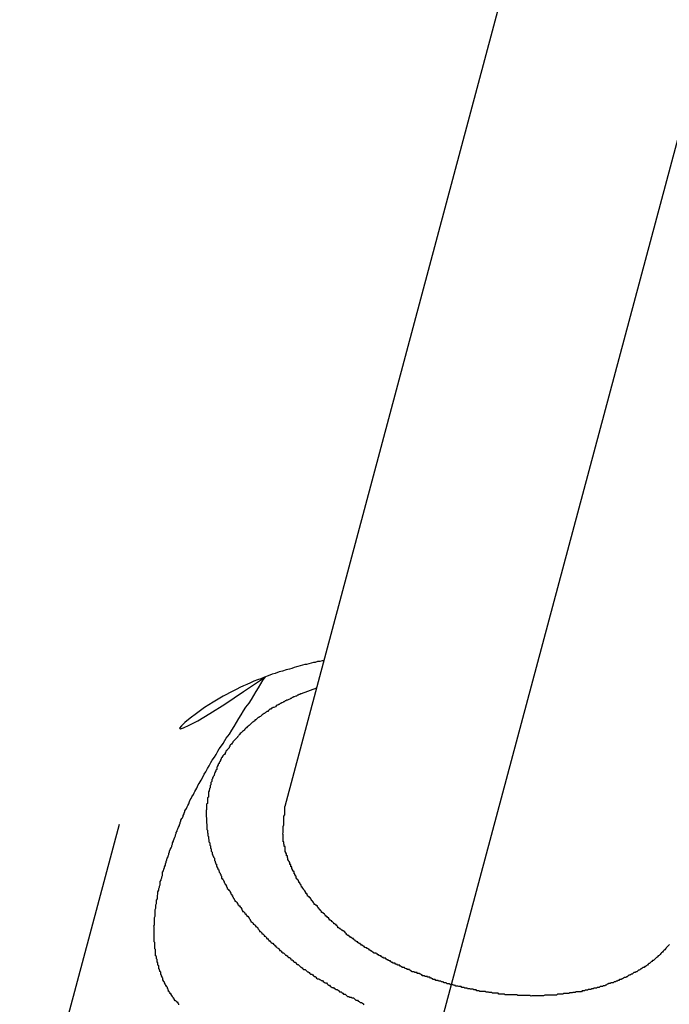
# Model space of a CAD drawing. Extents: x -39.3 to 39.3, y -32.8 to 32.8.
# Drawn here: x -23.2 to -22.9, y -16 to -15.6 of the extents above; entities that cross this region are included whole.
import ezdxf

# ---------------------------------------------------------------- set-up
doc = ezdxf.new("R2010")
doc.units = 0
for name, pattern in [('NEW_LINE125', [0]), ('NEW_LINE126', [0]), ('NEW_LINE127', [0])]:
    doc.linetypes.add(name, pattern=pattern)
doc.layers.get('0').update_dxf_attribs({"linetype": 'CONTINUOUS'})

msp = doc.modelspace()

# ---------------------------------------------------------------- linework, layer by layer
at = {"color": 0}
for points in [[(-20.7517, -7.3361), (-23.0545, -15.9323)], [(-20.7517, -7.3361), (-23.0545, -15.9323)], [(-20.7517, -7.3361), (-23.0545, -15.9323)], [(-20.7517, -7.3361), (-23.0545, -15.9323)], [(-20.7517, -7.3361), (-23.0545, -15.9323)], [(-20.7517, -7.3361), (-23.0545, -15.9323)], [(-20.7517, -7.3361), (-23.0545, -15.9323)], [(-20.7517, -7.3361), (-23.0545, -15.9323)], [(-20.7517, -7.3361), (-23.0545, -15.9323)], [(-20.7517, -7.3361), (-23.0545, -15.9323)], [(-20.7517, -7.3361), (-23.0545, -15.9323)], [(-20.7517, -7.3361), (-23.0545, -15.9323)], [(-20.7517, -7.3361), (-23.0545, -15.9323)], [(-20.7517, -7.3361), (-23.0545, -15.9323)], [(-20.7517, -7.3361), (-23.0545, -15.9323)], [(-20.7517, -7.3361), (-23.0545, -15.9323)], [(-20.7517, -7.3361), (-23.0545, -15.9323)], [(-20.7517, -7.3361), (-23.0545, -15.9323)], [(-20.7517, -7.3361), (-23.0545, -15.9323)], [(-20.7517, -7.3361), (-23.0545, -15.9323)], [(-20.7517, -7.3361), (-23.0545, -15.9323)], [(-23.0394, -15.8761), (-23.0394, -15.8761), (-23.04, -15.8761), (-23.0409, -15.8764), (-23.0418, -15.8764), (-23.0427, -15.8767), (-23.0434, -15.8767), (-23.0443, -15.877), (-23.0452, -15.8772), (-23.0461, -15.8775), (-23.0467, -15.8775), (-23.0476, -15.8778), (-23.0485, -15.878), (-23.0494, -15.8783), (-23.05, -15.8784), (-23.0509, -15.8787), (-23.0518, -15.879), (-23.0527, -15.8793), (-23.0527, -15.8793), (-23.0539, -15.8796), (-23.0554, -15.8801), (-23.0567, -15.8804), (-23.0582, -15.881), (-23.0594, -15.8813), (-23.0609, -15.8819), (-23.0623, -15.8824), (-23.0638, -15.883), (-23.065, -15.8834), (-23.0665, -15.884), (-23.0677, -15.8846), (-23.0692, -15.8852), (-23.0704, -15.8858), (-23.0718, -15.8864), (-23.073, -15.887), (-23.0745, -15.8878), (-23.0745, -15.8878), (-23.0783, -15.8898), (-23.0821, -15.892), (-23.0855, -15.8941), (-23.0886, -15.8964), (-23.091, -15.8982), (-23.0931, -15.8999), (-23.0944, -15.9012), (-23.0952, -15.9021), (-23.0948, -15.9023), (-23.0936, -15.902), (-23.0914, -15.9009), (-23.0881, -15.8992), (-23.0835, -15.8964), (-23.0777, -15.8928), (-23.0705, -15.888), (-23.0619, -15.8823)], [(-23.0954, -16.0089), (-23.0954, -16.0086), (-23.0957, -16.0083), (-23.0957, -16.008), (-23.096, -16.008), (-23.096, -16.0077), (-23.0963, -16.0076), (-23.0966, -16.0073), (-23.0969, -16.0073), (-23.0969, -16.0073), (-23.0969, -16.007), (-23.0972, -16.0067), (-23.0972, -16.0064), (-23.0975, -16.0064), (-23.0975, -16.0061), (-23.0978, -16.0058), (-23.0978, -16.0055), (-23.0981, -16.0055), (-23.0981, -16.0052), (-23.0984, -16.0049), (-23.0984, -16.0046), (-23.0987, -16.0046), (-23.0987, -16.0043), (-23.099, -16.004), (-23.0991, -16.0037), (-23.0994, -16.0037), (-23.0994, -16.0037), (-23.0994, -16.0034), (-23.0995, -16.0031), (-23.0995, -16.0028), (-23.0998, -16.0025), (-23.0998, -16.0022), (-23.1001, -16.0019), (-23.1001, -16.0016), (-23.1004, -16.0016), (-23.1004, -16.0013), (-23.1007, -16.001), (-23.1007, -16.0007), (-23.101, -16.0004), (-23.101, -16.0001), (-23.1013, -15.9998), (-23.1013, -15.9995), (-23.1016, -15.9995), (-23.1016, -15.9995), (-23.1016, -15.9992), (-23.1016, -15.9989), (-23.1016, -15.9986), (-23.1019, -15.9983), (-23.1019, -15.998), (-23.1021, -15.9977), (-23.1021, -15.9974), (-23.1024, -15.9972), (-23.1024, -15.9969), (-23.1024, -15.9966), (-23.1024, -15.9963), (-23.1027, -15.996), (-23.1027, -15.9957), (-23.1029, -15.9954), (-23.1029, -15.9951), (-23.1032, -15.995), (-23.1032, -15.995), (-23.1032, -15.9944), (-23.1032, -15.9941), (-23.1032, -15.9938), (-23.1035, -15.9935), (-23.1035, -15.9932), (-23.1035, -15.9929), (-23.1035, -15.9926), (-23.1038, -15.9923), (-23.1038, -15.992), (-23.1038, -15.9917), (-23.1038, -15.9914), (-23.1041, -15.9911), (-23.1041, -15.9908), (-23.1041, -15.9905), (-23.1041, -15.9902), (-23.1044, -15.9899), (-23.1044, -15.9899), (-23.1044, -15.9893), (-23.1044, -15.989), (-23.1044, -15.9887), (-23.1044, -15.9884), (-23.1044, -15.9881), (-23.1044, -15.9878), (-23.1044, -15.9875), (-23.1047, -15.9872), (-23.1047, -15.9866), (-23.1047, -15.9863), (-23.1047, -15.986), (-23.1047, -15.9857), (-23.1047, -15.9854), (-23.1047, -15.9851), (-23.1047, -15.9848), (-23.105, -15.9845), (-23.105, -15.9845), (-23.105, -15.9839), (-23.105, -15.9836), (-23.105, -15.9833), (-23.105, -15.983), (-23.105, -15.9824), (-23.105, -15.9821), (-23.105, -15.9818), (-23.105, -15.9815), (-23.105, -15.9809), (-23.105, -15.9806), (-23.105, -15.9803), (-23.105, -15.98), (-23.105, -15.9794), (-23.105, -15.9791), (-23.105, -15.9788), (-23.1051, -15.9785), (-23.1051, -15.9785), (-23.1048, -15.9779), (-23.1048, -15.9776), (-23.1048, -15.977), (-23.1048, -15.9767), (-23.1048, -15.9761), (-23.1048, -15.9758), (-23.1048, -15.9755), (-23.1048, -15.9752), (-23.1046, -15.9746), (-23.1046, -15.9743), (-23.1046, -15.9739), (-23.1046, -15.9736), (-23.1046, -15.973), (-23.1046, -15.9727), (-23.1046, -15.9724), (-23.1046, -15.9721), (-23.1046, -15.9721), (-23.1043, -15.9715), (-23.1043, -15.9712), (-23.1043, -15.9706), (-23.1043, -15.9703), (-23.104, -15.9697), (-23.104, -15.9694), (-23.104, -15.9688), (-23.104, -15.9685), (-23.1037, -15.9679), (-23.1037, -15.9676), (-23.1037, -15.967), (-23.1037, -15.9667), (-23.1035, -15.9661), (-23.1035, -15.9658), (-23.1035, -15.9655), (-23.1035, -15.9652), (-23.1035, -15.9652), (-23.1032, -15.9646), (-23.1032, -15.964), (-23.1029, -15.9634), (-23.1029, -15.9631), (-23.1026, -15.9625), (-23.1026, -15.9622), (-23.1026, -15.9616), (-23.1026, -15.9613), (-23.1023, -15.9607), (-23.1023, -15.9604), (-23.102, -15.9598), (-23.102, -15.9595), (-23.1017, -15.9589), (-23.1017, -15.9586), (-23.1017, -15.958), (-23.1017, -15.9577), (-23.1017, -15.9577), (-23.1014, -15.9571), (-23.1012, -15.9565), (-23.1009, -15.9559), (-23.1009, -15.9556), (-23.1006, -15.955), (-23.1006, -15.9544), (-23.1003, -15.9538), (-23.1003, -15.9535), (-23.1, -15.9529), (-23.0999, -15.9523), (-23.0996, -15.9517), (-23.0996, -15.9514), (-23.0993, -15.9508), (-23.0993, -15.9504), (-23.099, -15.9498), (-23.099, -15.9495), (-23.099, -15.9495), (-23.0987, -15.9489), (-23.0984, -15.9483), (-23.0981, -15.9477), (-23.0981, -15.9474), (-23.0978, -15.9468), (-23.0978, -15.9463), (-23.0975, -15.9457), (-23.0975, -15.9454), (-23.0972, -15.9448), (-23.097, -15.9442), (-23.0967, -15.9436), (-23.0967, -15.9433), (-23.0964, -15.9427), (-23.0964, -15.9424), (-23.0961, -15.9418), (-23.0961, -15.9415), (-23.0961, -15.9415), (-23.0958, -15.9409), (-23.0955, -15.9403), (-23.0952, -15.9397), (-23.0952, -15.9394), (-23.0949, -15.9388), (-23.0949, -15.9385), (-23.0946, -15.9379), (-23.0946, -15.9376), (-23.0943, -15.937), (-23.094, -15.9367), (-23.0937, -15.9361), (-23.0937, -15.9358), (-23.0934, -15.9352), (-23.0934, -15.9349), (-23.0931, -15.9343), (-23.0931, -15.934), (-23.0931, -15.934), (-23.0925, -15.9331), (-23.0922, -15.9325), (-23.0919, -15.9319), (-23.0916, -15.9313), (-23.0913, -15.9304), (-23.091, -15.9298), (-23.0907, -15.9292), (-23.0904, -15.9286), (-23.0898, -15.9277), (-23.0895, -15.9271), (-23.0892, -15.9265), (-23.0889, -15.9259), (-23.0885, -15.9252), (-23.0882, -15.9246), (-23.0879, -15.924), (-23.0876, -15.9234), (-23.0876, -15.9234), (-23.0868, -15.9222), (-23.0862, -15.921), (-23.0856, -15.9198), (-23.085, -15.9189), (-23.0843, -15.9177), (-23.0837, -15.9166), (-23.0831, -15.9154), (-23.0825, -15.9145), (-23.0816, -15.9133), (-23.081, -15.9122), (-23.0804, -15.911), (-23.0798, -15.9101), (-23.0789, -15.9089), (-23.0783, -15.908), (-23.0777, -15.9068), (-23.0771, -15.9059), (-23.0771, -15.9059), (-23.0759, -15.9044), (-23.075, -15.9029), (-23.0741, -15.9014), (-23.0732, -15.8999), (-23.0722, -15.8984), (-23.0713, -15.8969), (-23.0704, -15.8954), (-23.0695, -15.894), (-23.0683, -15.8925), (-23.0674, -15.891), (-23.0665, -15.8895), (-23.0656, -15.888), (-23.0646, -15.8865), (-23.0637, -15.885), (-23.0628, -15.8835), (-23.0619, -15.8823)], [(-23.0423, -15.8867), (-23.0481, -15.8888), (-23.0481, -15.8888), (-23.0484, -15.8888), (-23.0487, -15.8891), (-23.049, -15.8891), (-23.0493, -15.8894), (-23.0496, -15.8894), (-23.0499, -15.8897), (-23.0502, -15.8897), (-23.0508, -15.89), (-23.0511, -15.89), (-23.0514, -15.8903), (-23.0517, -15.8903), (-23.052, -15.8906), (-23.0523, -15.8906), (-23.0526, -15.8909), (-23.0529, -15.891), (-23.0535, -15.8913), (-23.0535, -15.8913), (-23.0538, -15.8913), (-23.0541, -15.8916), (-23.0544, -15.8916), (-23.0547, -15.8919), (-23.055, -15.8919), (-23.0553, -15.8922), (-23.0556, -15.8923), (-23.056, -15.8926), (-23.0563, -15.8926), (-23.0566, -15.8929), (-23.0569, -15.8929), (-23.0572, -15.8932), (-23.0575, -15.8932), (-23.0578, -15.8935), (-23.0581, -15.8938), (-23.0587, -15.8941), (-23.0587, -15.8941), (-23.059, -15.8941), (-23.0593, -15.8944), (-23.0596, -15.8944), (-23.0599, -15.8947), (-23.0602, -15.8947), (-23.0605, -15.895), (-23.0608, -15.8953), (-23.0611, -15.8956), (-23.0614, -15.8956), (-23.0617, -15.8959), (-23.062, -15.8961), (-23.0623, -15.8964), (-23.0626, -15.8964), (-23.0629, -15.8967), (-23.0632, -15.897), (-23.0636, -15.8973), (-23.0636, -15.8973), (-23.0636, -15.8973), (-23.0639, -15.8976), (-23.0642, -15.8977), (-23.0645, -15.898), (-23.0648, -15.898), (-23.0651, -15.8983), (-23.0654, -15.8986), (-23.0657, -15.8989), (-23.0659, -15.8989), (-23.0662, -15.8992), (-23.0665, -15.8995), (-23.0668, -15.8998), (-23.0671, -15.8999), (-23.0674, -15.9002), (-23.0677, -15.9005), (-23.068, -15.9008), (-23.068, -15.9008), (-23.068, -15.9008), (-23.0683, -15.9011), (-23.0686, -15.9013), (-23.0689, -15.9016), (-23.069, -15.9016), (-23.0693, -15.9019), (-23.0696, -15.9022), (-23.0699, -15.9025), (-23.0699, -15.9025), (-23.0702, -15.9028), (-23.0705, -15.9031), (-23.0708, -15.9034), (-23.0711, -15.9036), (-23.0714, -15.9039), (-23.0717, -15.9042), (-23.072, -15.9045), (-23.072, -15.9045), (-23.072, -15.9045), (-23.0723, -15.9048), (-23.0724, -15.9051), (-23.0727, -15.9054), (-23.0727, -15.9055), (-23.073, -15.9058), (-23.0733, -15.9061), (-23.0736, -15.9064), (-23.0736, -15.9064), (-23.0739, -15.9067), (-23.0742, -15.907), (-23.0745, -15.9073), (-23.0745, -15.9076), (-23.0748, -15.9079), (-23.0751, -15.9082), (-23.0754, -15.9085), (-23.0754, -15.9085), (-23.0754, -15.9085), (-23.0757, -15.9088), (-23.0757, -15.9091), (-23.076, -15.9094), (-23.076, -15.9097), (-23.0763, -15.91), (-23.0766, -15.9103), (-23.0769, -15.9106), (-23.0769, -15.9107), (-23.0772, -15.911), (-23.0772, -15.9113), (-23.0775, -15.9116), (-23.0775, -15.9119), (-23.0778, -15.9122), (-23.0781, -15.9125), (-23.0784, -15.9128), (-23.0784, -15.9128), (-23.0784, -15.9128), (-23.0787, -15.9131), (-23.0787, -15.9134), (-23.079, -15.9137), (-23.079, -15.914), (-23.0793, -15.9143), (-23.0793, -15.9146), (-23.0796, -15.9149), (-23.0796, -15.9151), (-23.0799, -15.9154), (-23.0799, -15.9157), (-23.0802, -15.916), (-23.0802, -15.9163), (-23.0805, -15.9166), (-23.0805, -15.9169), (-23.0808, -15.9172), (-23.0808, -15.9172), (-23.0808, -15.9174), (-23.0808, -15.9177), (-23.0808, -15.918), (-23.0811, -15.9183), (-23.0811, -15.9186), (-23.0814, -15.9189), (-23.0814, -15.9192), (-23.0817, -15.9195), (-23.0817, -15.9198), (-23.0818, -15.9201), (-23.0818, -15.9204), (-23.0821, -15.9207), (-23.0821, -15.921), (-23.0824, -15.9213), (-23.0824, -15.9216), (-23.0827, -15.9219), (-23.0827, -15.9219), (-23.0827, -15.9221), (-23.0827, -15.9224), (-23.0827, -15.9227), (-23.083, -15.923), (-23.083, -15.9233), (-23.083, -15.9236), (-23.083, -15.9239), (-23.0833, -15.9242), (-23.0833, -15.9245), (-23.0833, -15.9248), (-23.0833, -15.9251), (-23.0836, -15.9254), (-23.0836, -15.9257), (-23.0837, -15.926), (-23.0837, -15.9263), (-23.084, -15.9266), (-23.084, -15.9266), (-23.084, -15.9269), (-23.084, -15.9272), (-23.084, -15.9275), (-23.084, -15.9278), (-23.084, -15.9281), (-23.084, -15.9284), (-23.084, -15.9287), (-23.0843, -15.929), (-23.0843, -15.9293), (-23.0843, -15.9296), (-23.0843, -15.9299), (-23.0844, -15.9302), (-23.0844, -15.9305), (-23.0844, -15.9308), (-23.0844, -15.9311), (-23.0847, -15.9314), (-23.0847, -15.9314), (-23.0847, -15.9317), (-23.0847, -15.932), (-23.0847, -15.9323), (-23.0847, -15.9326), (-23.0847, -15.9329), (-23.0847, -15.9332), (-23.0847, -15.9335), (-23.0848, -15.9338), (-23.0848, -15.9341), (-23.0848, -15.9344), (-23.0848, -15.9347), (-23.0848, -15.935), (-23.0848, -15.9353), (-23.0848, -15.9356), (-23.0848, -15.9359), (-23.0849, -15.9363), (-23.0849, -15.9363), (-23.0847, -15.9366), (-23.0847, -15.9369), (-23.0847, -15.9372), (-23.0847, -15.9375), (-23.0847, -15.9378), (-23.0847, -15.9381), (-23.0847, -15.9384), (-23.0847, -15.9387), (-23.0846, -15.939), (-23.0846, -15.9393), (-23.0846, -15.9396), (-23.0846, -15.9399), (-23.0846, -15.9402), (-23.0846, -15.9405), (-23.0846, -15.9408), (-23.0846, -15.9412), (-23.0846, -15.9412), (-23.0843, -15.9415), (-23.0843, -15.9418), (-23.0843, -15.9421), (-23.0843, -15.9424), (-23.0842, -15.9427), (-23.0842, -15.943), (-23.0842, -15.9433), (-23.0842, -15.9436), (-23.0839, -15.9439), (-23.0839, -15.9442), (-23.0839, -15.9445), (-23.0839, -15.9448), (-23.0838, -15.9451), (-23.0838, -15.9454), (-23.0838, -15.9457), (-23.0838, -15.946), (-23.0838, -15.946), (-23.0835, -15.9463), (-23.0835, -15.9466), (-23.0835, -15.9469), (-23.0835, -15.9472), (-23.0832, -15.9475), (-23.0832, -15.9478), (-23.0832, -15.9481), (-23.0832, -15.9484), (-23.0829, -15.9487), (-23.0829, -15.949), (-23.0829, -15.9493), (-23.0829, -15.9496), (-23.0826, -15.9499), (-23.0826, -15.9502), (-23.0826, -15.9505), (-23.0826, -15.9508), (-23.0826, -15.9508), (-23.0823, -15.951), (-23.0823, -15.9513), (-23.082, -15.9516), (-23.082, -15.9519), (-23.0817, -15.9522), (-23.0817, -15.9525), (-23.0817, -15.9528), (-23.0817, -15.9531), (-23.0814, -15.9534), (-23.0814, -15.9537), (-23.0812, -15.954), (-23.0812, -15.9543), (-23.0809, -15.9546), (-23.0809, -15.9549), (-23.0809, -15.9552), (-23.0809, -15.9555), (-23.0809, -15.9555), (-23.0806, -15.9556), (-23.0806, -15.9559), (-23.0803, -15.9562), (-23.0803, -15.9565), (-23.08, -15.9568), (-23.08, -15.9571), (-23.0798, -15.9574), (-23.0798, -15.9577), (-23.0795, -15.958), (-23.0795, -15.9583), (-23.0792, -15.9586), (-23.0792, -15.9589), (-23.0789, -15.9592), (-23.0789, -15.9595), (-23.0789, -15.9598), (-23.0789, -15.9601), (-23.0789, -15.9601), (-23.0786, -15.9601), (-23.0785, -15.9604), (-23.0782, -15.9607), (-23.0782, -15.961), (-23.0779, -15.9613), (-23.0779, -15.9616), (-23.0776, -15.9619), (-23.0776, -15.9622), (-23.0773, -15.9624), (-23.0773, -15.9627), (-23.077, -15.963), (-23.077, -15.9633), (-23.0767, -15.9636), (-23.0767, -15.9639), (-23.0764, -15.9642), (-23.0764, -15.9645), (-23.0764, -15.9645), (-23.0761, -15.9645), (-23.0759, -15.9648), (-23.0756, -15.9651), (-23.0756, -15.9654), (-23.0753, -15.9657), (-23.0753, -15.966), (-23.075, -15.9663), (-23.075, -15.9666), (-23.0747, -15.9667), (-23.0747, -15.967), (-23.0744, -15.9673), (-23.0744, -15.9676), (-23.0741, -15.9679), (-23.0741, -15.9682), (-23.0738, -15.9685), (-23.0738, -15.9688), (-23.0738, -15.9688), (-23.0735, -15.9688), (-23.0732, -15.9691), (-23.0729, -15.9694), (-23.0729, -15.9697), (-23.0726, -15.9698), (-23.0726, -15.9701), (-23.0723, -15.9704), (-23.0723, -15.9707), (-23.072, -15.9707), (-23.0717, -15.971), (-23.0714, -15.9713), (-23.0714, -15.9716), (-23.0711, -15.9719), (-23.0711, -15.9722), (-23.0708, -15.9725), (-23.0708, -15.9728), (-23.0708, -15.9728), (-23.0705, -15.9728), (-23.0702, -15.9731), (-23.0699, -15.9734), (-23.0699, -15.9737), (-23.0696, -15.9738), (-23.0694, -15.9741), (-23.0691, -15.9744), (-23.0691, -15.9747), (-23.0688, -15.9747), (-23.0685, -15.975), (-23.0682, -15.9753), (-23.0682, -15.9756), (-23.0679, -15.9759), (-23.0679, -15.9762), (-23.0676, -15.9765), (-23.0676, -15.9768), (-23.0676, -15.9768), (-23.0673, -15.9768), (-23.067, -15.9771), (-23.0667, -15.9774), (-23.0667, -15.9777), (-23.0664, -15.9777), (-23.0661, -15.978), (-23.0658, -15.9783), (-23.0658, -15.9786), (-23.0655, -15.9786), (-23.0652, -15.9789), (-23.0649, -15.9792), (-23.0649, -15.9795), (-23.0646, -15.9796), (-23.0645, -15.9799), (-23.0642, -15.9802), (-23.0642, -15.9805), (-23.0642, -15.9805), (-23.0639, -15.9805), (-23.0636, -15.9808), (-23.0633, -15.9811), (-23.0633, -15.9814), (-23.063, -15.9814), (-23.0627, -15.9817), (-23.0624, -15.982), (-23.0624, -15.9823), (-23.0621, -15.9823), (-23.0618, -15.9826), (-23.0615, -15.9829), (-23.0615, -15.9832), (-23.0612, -15.9833), (-23.0609, -15.9836), (-23.0606, -15.9839), (-23.0606, -15.9842), (-23.0606, -15.9842), (-23.0603, -15.9842), (-23.06, -15.9845), (-23.0597, -15.9848), (-23.0594, -15.9851), (-23.0591, -15.9851), (-23.0588, -15.9854), (-23.0585, -15.9857), (-23.0585, -15.986), (-23.0582, -15.986), (-23.0579, -15.9863), (-23.0576, -15.9866), (-23.0574, -15.9869), (-23.0571, -15.987), (-23.0568, -15.9873), (-23.0565, -15.9876), (-23.0565, -15.9879), (-23.0565, -15.9879), (-23.0562, -15.9879), (-23.0559, -15.9882), (-23.0556, -15.9885), (-23.0553, -15.9888), (-23.055, -15.9888), (-23.0547, -15.9891), (-23.0544, -15.9894), (-23.0542, -15.9897), (-23.0539, -15.9897), (-23.0536, -15.99), (-23.0533, -15.9903), (-23.053, -15.9906), (-23.0527, -15.9906), (-23.0524, -15.9909), (-23.0521, -15.9912), (-23.052, -15.9915), (-23.052, -15.9915), (-23.0517, -15.9915), (-23.0514, -15.9918), (-23.0511, -15.9921), (-23.0508, -15.9924), (-23.0505, -15.9924), (-23.0502, -15.9927), (-23.0499, -15.993), (-23.0496, -15.9933), (-23.0493, -15.9933), (-23.049, -15.9936), (-23.0487, -15.9939), (-23.0484, -15.9942), (-23.0481, -15.9943), (-23.0478, -15.9946), (-23.0475, -15.9949), (-23.0472, -15.9952), (-23.0472, -15.9952), (-23.0466, -15.9952), (-23.0463, -15.9955), (-23.046, -15.9958), (-23.0457, -15.9961), (-23.0454, -15.9961), (-23.0451, -15.9964), (-23.0448, -15.9967), (-23.0445, -15.997), (-23.044, -15.997), (-23.0437, -15.9973), (-23.0434, -15.9976), (-23.0431, -15.9979), (-23.0428, -15.9979), (-23.0425, -15.9982), (-23.0422, -15.9985), (-23.0419, -15.9988), (-23.0419, -15.9988), (-23.0413, -15.9988), (-23.041, -15.9991), (-23.0407, -15.9992), (-23.0404, -15.9995), (-23.0399, -15.9995), (-23.0396, -15.9998), (-23.0393, -16.0001), (-23.039, -16.0004), (-23.0384, -16.0004), (-23.0381, -16.0007), (-23.0378, -16.001), (-23.0375, -16.0013), (-23.0372, -16.0013), (-23.0369, -16.0016), (-23.0366, -16.0019), (-23.0363, -16.0022), (-23.0363, -16.0022), (-23.0357, -16.0022), (-23.0354, -16.0025), (-23.0351, -16.0026), (-23.0348, -16.0029), (-23.0342, -16.0029), (-23.0339, -16.0032), (-23.0336, -16.0035), (-23.0333, -16.0038), (-23.0327, -16.0038), (-23.0324, -16.0041), (-23.0321, -16.0044), (-23.0318, -16.0047), (-23.0312, -16.0047), (-23.0309, -16.005), (-23.0306, -16.0053), (-23.0303, -16.0056), (-23.0303, -16.0056), (-23.0297, -16.0056), (-23.0294, -16.0059), (-23.0288, -16.0059), (-23.0285, -16.0062), (-23.0279, -16.0062), (-23.0276, -16.0065), (-23.0273, -16.0068), (-23.027, -16.0071), (-23.0264, -16.0071), (-23.0261, -16.0074), (-23.0257, -16.0076), (-23.0254, -16.0079), (-23.0248, -16.0079), (-23.0245, -16.0082), (-23.0242, -16.0085), (-23.0239, -16.0088)], [(-22.9059, -15.9856), (-22.9062, -15.9859), (-22.9062, -15.9859), (-22.9065, -15.9862), (-22.9065, -15.9862), (-22.9068, -15.9865), (-22.9068, -15.9865), (-22.9071, -15.9868), (-22.9071, -15.987), (-22.9074, -15.9873), (-22.9074, -15.9873), (-22.9074, -15.9873), (-22.9077, -15.9876), (-22.9077, -15.9876), (-22.908, -15.9879), (-22.908, -15.9879), (-22.9083, -15.9882), (-22.9083, -15.9882), (-22.9086, -15.9885), (-22.9086, -15.9885), (-22.9089, -15.9888), (-22.9089, -15.9888), (-22.9092, -15.9891), (-22.9092, -15.9891), (-22.9095, -15.9894), (-22.9096, -15.9895), (-22.9099, -15.9898), (-22.9099, -15.9898), (-22.9099, -15.9898), (-22.9102, -15.99), (-22.9102, -15.99), (-22.9105, -15.9903), (-22.9105, -15.9903), (-22.9108, -15.9906), (-22.9109, -15.9906), (-22.9112, -15.9909), (-22.9112, -15.9909), (-22.9115, -15.9912), (-22.9115, -15.9912), (-22.9118, -15.9915), (-22.9118, -15.9915), (-22.9121, -15.9918), (-22.9124, -15.9918), (-22.9127, -15.9921), (-22.9127, -15.9921), (-22.9127, -15.9921), (-22.913, -15.9923), (-22.913, -15.9923), (-22.9133, -15.9926), (-22.9133, -15.9926), (-22.9136, -15.9929), (-22.9138, -15.9929), (-22.9141, -15.9932), (-22.9141, -15.9932), (-22.9144, -15.9935), (-22.9145, -15.9935), (-22.9148, -15.9938), (-22.9148, -15.9938), (-22.9151, -15.9941), (-22.9154, -15.9941), (-22.9157, -15.9944), (-22.9157, -15.9944), (-22.9157, -15.9944), (-22.916, -15.9944), (-22.9161, -15.9944), (-22.9164, -15.9947), (-22.9164, -15.9947), (-22.9167, -15.995), (-22.917, -15.995), (-22.9173, -15.9953), (-22.9173, -15.9953), (-22.9176, -15.9955), (-22.9179, -15.9955), (-22.9182, -15.9958), (-22.9182, -15.9958), (-22.9185, -15.9961), (-22.9188, -15.9961), (-22.9191, -15.9964), (-22.9191, -15.9964), (-22.9191, -15.9964), (-22.9194, -15.9964), (-22.9197, -15.9964), (-22.92, -15.9967), (-22.92, -15.9967), (-22.9203, -15.997), (-22.9206, -15.997), (-22.9209, -15.9973), (-22.9209, -15.9973), (-22.9212, -15.9974), (-22.9215, -15.9974), (-22.9218, -15.9977), (-22.9219, -15.9977), (-22.9222, -15.998), (-22.9225, -15.998), (-22.9228, -15.9983), (-22.9228, -15.9983), (-22.9228, -15.9983), (-22.9231, -15.9983), (-22.9234, -15.9983), (-22.9237, -15.9986), (-22.9237, -15.9986), (-22.924, -15.9988), (-22.9243, -15.9988), (-22.9246, -15.9991), (-22.9246, -15.9991), (-22.9249, -15.9991), (-22.9252, -15.9991), (-22.9255, -15.9994), (-22.9258, -15.9994), (-22.9261, -15.9997), (-22.9264, -15.9997), (-22.9267, -16), (-22.9267, -16), (-22.9267, -16), (-22.927, -16), (-22.9273, -16), (-22.9276, -16.0003), (-22.9279, -16.0003), (-22.9282, -16.0003), (-22.9285, -16.0003), (-22.9288, -16.0006), (-22.9288, -16.0006), (-22.9291, -16.0006), (-22.9294, -16.0006), (-22.9297, -16.0009), (-22.93, -16.0009), (-22.9303, -16.0012), (-22.9306, -16.0012), (-22.9309, -16.0015), (-22.9309, -16.0015), (-22.9309, -16.0015), (-22.9312, -16.0015), (-22.9315, -16.0015), (-22.9318, -16.0018), (-22.9321, -16.0018), (-22.9324, -16.0018), (-22.9327, -16.0018), (-22.933, -16.0021), (-22.9332, -16.0021), (-22.9335, -16.0021), (-22.9338, -16.0021), (-22.9341, -16.0024), (-22.9344, -16.0024), (-22.9347, -16.0024), (-22.935, -16.0024), (-22.9353, -16.0027), (-22.9353, -16.0027), (-22.9354, -16.0027), (-22.9357, -16.0027), (-22.936, -16.0027), (-22.9363, -16.0029), (-22.9366, -16.0029), (-22.9369, -16.0029), (-22.9372, -16.0029), (-22.9375, -16.0032), (-22.9378, -16.0032), (-22.9381, -16.0032), (-22.9384, -16.0032), (-22.9387, -16.0035), (-22.939, -16.0035), (-22.9393, -16.0035), (-22.9396, -16.0035), (-22.9399, -16.0038), (-22.9399, -16.0038), (-22.9402, -16.0038), (-22.9405, -16.0038), (-22.9408, -16.0038), (-22.9411, -16.0038), (-22.9414, -16.0038), (-22.9417, -16.0038), (-22.942, -16.0038), (-22.9423, -16.0041), (-22.9426, -16.0041), (-22.9429, -16.0041), (-22.9432, -16.0041), (-22.9435, -16.0042), (-22.9438, -16.0042), (-22.9441, -16.0042), (-22.9444, -16.0042), (-22.9447, -16.0045), (-22.9447, -16.0045), (-22.945, -16.0045), (-22.9453, -16.0045), (-22.9456, -16.0045), (-22.9459, -16.0045), (-22.9462, -16.0045), (-22.9465, -16.0045), (-22.9468, -16.0045), (-22.9471, -16.0048), (-22.9474, -16.0048), (-22.9477, -16.0048), (-22.948, -16.0048), (-22.9483, -16.0048), (-22.9486, -16.0048), (-22.9489, -16.0048), (-22.9492, -16.0048), (-22.9495, -16.0051), (-22.9495, -16.0051), (-22.9498, -16.0051), (-22.9501, -16.0051), (-22.9504, -16.0051), (-22.9507, -16.0051), (-22.951, -16.0051), (-22.9513, -16.0051), (-22.9516, -16.0051), (-22.9519, -16.0051), (-22.9522, -16.0051), (-22.9525, -16.0051), (-22.9528, -16.0051), (-22.9531, -16.0051), (-22.9534, -16.0051), (-22.9537, -16.0051), (-22.954, -16.0051), (-22.9545, -16.0054), (-22.9545, -16.0054), (-22.9548, -16.0054), (-22.9551, -16.0054), (-22.9554, -16.0054), (-22.9557, -16.0054), (-22.956, -16.0054), (-22.9563, -16.0054), (-22.9566, -16.0054), (-22.9569, -16.0054), (-22.9572, -16.0054), (-22.9575, -16.0054), (-22.9578, -16.0054), (-22.9581, -16.0054), (-22.9584, -16.0054), (-22.9587, -16.0054), (-22.959, -16.0054), (-22.9594, -16.0055), (-22.9594, -16.0055), (-22.9597, -16.0053), (-22.96, -16.0053), (-22.9603, -16.0053), (-22.9606, -16.0053), (-22.9609, -16.0053), (-22.9612, -16.0053), (-22.9615, -16.0053), (-22.9618, -16.0053), (-22.9621, -16.0053), (-22.9624, -16.0053), (-22.9627, -16.0053), (-22.963, -16.0053), (-22.9633, -16.0053), (-22.9636, -16.0053), (-22.9639, -16.0053), (-22.9644, -16.0053), (-22.9644, -16.0053), (-22.9647, -16.005), (-22.965, -16.005), (-22.9653, -16.005), (-22.9656, -16.005), (-22.9659, -16.005), (-22.9662, -16.005), (-22.9665, -16.005), (-22.9668, -16.005), (-22.9671, -16.005), (-22.9674, -16.005), (-22.9677, -16.005), (-22.968, -16.005), (-22.9683, -16.005), (-22.9686, -16.005), (-22.9689, -16.005), (-22.9694, -16.005), (-22.9694, -16.005), (-22.9697, -16.0047), (-22.97, -16.0047), (-22.9703, -16.0047), (-22.9706, -16.0047), (-22.9709, -16.0047), (-22.9712, -16.0047), (-22.9715, -16.0047), (-22.9718, -16.0047), (-22.9721, -16.0044), (-22.9724, -16.0044), (-22.9727, -16.0044), (-22.973, -16.0044), (-22.9733, -16.0044), (-22.9736, -16.0044), (-22.9739, -16.0044), (-22.9743, -16.0044), (-22.9743, -16.0044), (-22.9746, -16.0041), (-22.9749, -16.0041), (-22.9752, -16.0041), (-22.9755, -16.0041), (-22.9758, -16.004), (-22.9761, -16.004), (-22.9764, -16.004), (-22.9767, -16.004), (-22.977, -16.0037), (-22.9773, -16.0037), (-22.9776, -16.0037), (-22.9779, -16.0037), (-22.9782, -16.0037), (-22.9785, -16.0037), (-22.9788, -16.0037), (-22.9792, -16.0037), (-22.9792, -16.0037), (-22.9794, -16.0034), (-22.9797, -16.0034), (-22.98, -16.0034), (-22.9803, -16.0034), (-22.9806, -16.0031), (-22.9809, -16.0031), (-22.9812, -16.0031), (-22.9815, -16.0031), (-22.9818, -16.0028), (-22.9821, -16.0028), (-22.9824, -16.0028), (-22.9827, -16.0028), (-22.983, -16.0027), (-22.9833, -16.0027), (-22.9836, -16.0027), (-22.9839, -16.0027), (-22.9839, -16.0027), (-22.984, -16.0024), (-22.9843, -16.0024), (-22.9846, -16.0024), (-22.9849, -16.0024), (-22.9852, -16.0021), (-22.9855, -16.0021), (-22.9858, -16.0021), (-22.9861, -16.0021), (-22.9864, -16.0018), (-22.9867, -16.0018), (-22.987, -16.0018), (-22.9873, -16.0018), (-22.9876, -16.0017), (-22.9879, -16.0017), (-22.9882, -16.0017), (-22.9885, -16.0017), (-22.9885, -16.0017), (-22.9885, -16.0014), (-22.9888, -16.0014), (-22.9891, -16.0013), (-22.9894, -16.0013), (-22.9897, -16.001), (-22.99, -16.001), (-22.9903, -16.001), (-22.9906, -16.001), (-22.9909, -16.0007), (-22.9912, -16.0007), (-22.9915, -16.0007), (-22.9918, -16.0007), (-22.9921, -16.0004), (-22.9924, -16.0004), (-22.9927, -16.0004), (-22.993, -16.0004), (-22.993, -16.0004), (-22.993, -16.0001), (-22.9933, -16.0001), (-22.9936, -16), (-22.9939, -16), (-22.9942, -15.9997), (-22.9945, -15.9997), (-22.9948, -15.9997), (-22.9951, -15.9997), (-22.9952, -15.9994), (-22.9955, -15.9994), (-22.9958, -15.9994), (-22.9961, -15.9994), (-22.9964, -15.9991), (-22.9967, -15.9991), (-22.997, -15.9991), (-22.9973, -15.9991), (-22.9973, -15.9991), (-22.9973, -15.9988), (-22.9976, -15.9988), (-22.9979, -15.9985), (-22.9982, -15.9985), (-22.9984, -15.9982), (-22.9987, -15.9982), (-22.999, -15.9982), (-22.9993, -15.9982), (-22.9993, -15.9979), (-22.9996, -15.9979), (-22.9999, -15.9979), (-23.0002, -15.9979), (-23.0005, -15.9976), (-23.0008, -15.9976), (-23.0011, -15.9976), (-23.0014, -15.9976), (-23.0014, -15.9976), (-23.0014, -15.9973), (-23.0017, -15.9973), (-23.002, -15.997), (-23.0023, -15.997), (-23.0024, -15.9967), (-23.0027, -15.9967), (-23.003, -15.9967), (-23.0033, -15.9967), (-23.0033, -15.9964), (-23.0036, -15.9964), (-23.0039, -15.9964), (-23.0042, -15.9964), (-23.0045, -15.9961), (-23.0048, -15.9961), (-23.0051, -15.9961), (-23.0054, -15.9961), (-23.0054, -15.9961), (-23.0054, -15.9958), (-23.0057, -15.9958), (-23.006, -15.9955), (-23.0063, -15.9955), (-23.0063, -15.9952), (-23.0066, -15.9952), (-23.0069, -15.9952), (-23.0072, -15.9952), (-23.0072, -15.9949), (-23.0075, -15.9949), (-23.0078, -15.9948), (-23.0081, -15.9948), (-23.0082, -15.9945), (-23.0085, -15.9945), (-23.0088, -15.9945), (-23.0091, -15.9945), (-23.0091, -15.9945), (-23.0091, -15.9942), (-23.0094, -15.9942), (-23.0097, -15.9939), (-23.01, -15.9939), (-23.01, -15.9936), (-23.0103, -15.9936), (-23.0106, -15.9936), (-23.0109, -15.9936), (-23.0109, -15.9933), (-23.0112, -15.9933), (-23.0115, -15.9931), (-23.0118, -15.9931), (-23.0119, -15.9928), (-23.0122, -15.9928), (-23.0125, -15.9928), (-23.0128, -15.9928), (-23.0128, -15.9928), (-23.0128, -15.9925), (-23.0131, -15.9925), (-23.0134, -15.9922), (-23.0137, -15.9922), (-23.0137, -15.9919), (-23.014, -15.9919), (-23.0143, -15.9918), (-23.0146, -15.9918), (-23.0146, -15.9915), (-23.0149, -15.9915), (-23.0152, -15.9912), (-23.0155, -15.9912), (-23.0155, -15.9909), (-23.0158, -15.9909), (-23.0161, -15.9909), (-23.0164, -15.9909), (-23.0164, -15.9909), (-23.0164, -15.9906), (-23.0167, -15.9906), (-23.017, -15.9903), (-23.0173, -15.9903), (-23.0173, -15.99), (-23.0176, -15.99), (-23.0179, -15.9898), (-23.0182, -15.9898), (-23.0182, -15.9895), (-23.0185, -15.9895), (-23.0188, -15.9892), (-23.0191, -15.9892), (-23.0192, -15.9889), (-23.0195, -15.9889), (-23.0198, -15.9889), (-23.0201, -15.9889), (-23.0201, -15.9889), (-23.0201, -15.9886), (-23.0204, -15.9886), (-23.0207, -15.9883), (-23.021, -15.9883), (-23.021, -15.988), (-23.0213, -15.988), (-23.0216, -15.9877), (-23.0219, -15.9877), (-23.0219, -15.9874), (-23.0222, -15.9874), (-23.0225, -15.9871), (-23.0228, -15.9871), (-23.0228, -15.9868), (-23.0231, -15.9868), (-23.0234, -15.9867), (-23.0237, -15.9867), (-23.0237, -15.9867), (-23.0237, -15.9864), (-23.024, -15.9864), (-23.0242, -15.9861), (-23.0245, -15.9861), (-23.0245, -15.9858), (-23.0248, -15.9858), (-23.0251, -15.9855), (-23.0254, -15.9855), (-23.0254, -15.9852), (-23.0257, -15.9852), (-23.026, -15.9849), (-23.0263, -15.9849), (-23.0263, -15.9846), (-23.0266, -15.9846), (-23.0269, -15.9843), (-23.0272, -15.9843), (-23.0272, -15.9843), (-23.0272, -15.984), (-23.0275, -15.9839), (-23.0277, -15.9836), (-23.028, -15.9836), (-23.028, -15.9833), (-23.0283, -15.9833), (-23.0286, -15.983), (-23.0289, -15.983), (-23.0289, -15.9827), (-23.0292, -15.9827), (-23.0295, -15.9824), (-23.0298, -15.9824), (-23.0298, -15.9821), (-23.0301, -15.9821), (-23.0304, -15.9818), (-23.0307, -15.9818), (-23.0307, -15.9818), (-23.0307, -15.9815), (-23.031, -15.9812), (-23.031, -15.9809), (-23.0313, -15.9809), (-23.0313, -15.9806), (-23.0316, -15.9806), (-23.0319, -15.9803), (-23.0322, -15.9803), (-23.0322, -15.98), (-23.0325, -15.98), (-23.0328, -15.9797), (-23.0331, -15.9797), (-23.0331, -15.9794), (-23.0334, -15.9794), (-23.0337, -15.9791), (-23.034, -15.9791), (-23.034, -15.9791), (-23.034, -15.9788), (-23.0343, -15.9785), (-23.0343, -15.9782), (-23.0346, -15.9782), (-23.0346, -15.9779), (-23.0349, -15.9779), (-23.0352, -15.9776), (-23.0355, -15.9776), (-23.0355, -15.9773), (-23.0358, -15.9771), (-23.036, -15.9768), (-23.0363, -15.9768), (-23.0363, -15.9765), (-23.0366, -15.9765), (-23.0369, -15.9762), (-23.0372, -15.9762), (-23.0372, -15.9762), (-23.0372, -15.9759), (-23.0375, -15.9756), (-23.0375, -15.9753), (-23.0378, -15.9753), (-23.0378, -15.975), (-23.0381, -15.975), (-23.0384, -15.9747), (-23.0387, -15.9747), (-23.0387, -15.9744), (-23.039, -15.9741), (-23.0391, -15.9738), (-23.0394, -15.9738), (-23.0394, -15.9735), (-23.0397, -15.9735), (-23.04, -15.9732), (-23.0403, -15.9732), (-23.0403, -15.9732), (-23.0403, -15.9729), (-23.0406, -15.9726), (-23.0406, -15.9723), (-23.0409, -15.9723), (-23.0409, -15.972), (-23.0412, -15.9719), (-23.0413, -15.9716), (-23.0416, -15.9716), (-23.0416, -15.9713), (-23.0419, -15.971), (-23.0419, -15.9707), (-23.0422, -15.9707), (-23.0422, -15.9704), (-23.0425, -15.9704), (-23.0428, -15.9701), (-23.0431, -15.9701), (-23.0431, -15.9701), (-23.0431, -15.9698), (-23.0434, -15.9695), (-23.0434, -15.9692), (-23.0437, -15.9692), (-23.0437, -15.9689), (-23.044, -15.9687), (-23.044, -15.9684), (-23.0443, -15.9684), (-23.0443, -15.9681), (-23.0446, -15.9678), (-23.0446, -15.9675), (-23.0449, -15.9675), (-23.0449, -15.9672), (-23.0452, -15.9672), (-23.0454, -15.9669), (-23.0457, -15.9669), (-23.0457, -15.9669), (-23.0457, -15.9666), (-23.0459, -15.9663), (-23.0459, -15.966), (-23.0462, -15.966), (-23.0462, -15.9657), (-23.0465, -15.9654), (-23.0465, -15.9651), (-23.0468, -15.9651), (-23.0468, -15.9648), (-23.0471, -15.9645), (-23.0471, -15.9642), (-23.0474, -15.9642), (-23.0474, -15.9639), (-23.0477, -15.9638), (-23.0477, -15.9635), (-23.048, -15.9635), (-23.048, -15.9635), (-23.048, -15.9632), (-23.0481, -15.9629), (-23.0481, -15.9626), (-23.0484, -15.9626), (-23.0484, -15.9623), (-23.0487, -15.962), (-23.0487, -15.9617), (-23.049, -15.9617), (-23.049, -15.9614), (-23.0492, -15.9611), (-23.0492, -15.9608), (-23.0495, -15.9608), (-23.0495, -15.9605), (-23.0498, -15.9604), (-23.0498, -15.9601), (-23.0501, -15.9601), (-23.0501, -15.9601), (-23.0501, -15.9598), (-23.0501, -15.9595), (-23.0501, -15.9592), (-23.0504, -15.9592), (-23.0504, -15.9589), (-23.0506, -15.9586), (-23.0506, -15.9583), (-23.0509, -15.9583), (-23.0509, -15.958), (-23.0509, -15.9577), (-23.0509, -15.9574), (-23.0512, -15.9574), (-23.0512, -15.9571), (-23.0515, -15.9568), (-23.0515, -15.9565), (-23.0518, -15.9565), (-23.0518, -15.9565), (-23.0518, -15.9562), (-23.0518, -15.9559), (-23.0518, -15.9556), (-23.0521, -15.9556), (-23.0521, -15.9553), (-23.0522, -15.955), (-23.0522, -15.9547), (-23.0525, -15.9547), (-23.0525, -15.9544), (-23.0525, -15.9541), (-23.0525, -15.9538), (-23.0528, -15.9538), (-23.0528, -15.9535), (-23.053, -15.9533), (-23.053, -15.953), (-23.0533, -15.953), (-23.0533, -15.953), (-23.0533, -15.9527), (-23.0533, -15.9524), (-23.0533, -15.9521), (-23.0535, -15.9521), (-23.0535, -15.9518), (-23.0535, -15.9517), (-23.0535, -15.9514), (-23.0538, -15.9514), (-23.0538, -15.9511), (-23.0538, -15.9508), (-23.0538, -15.9505), (-23.0541, -15.9505), (-23.0541, -15.9502), (-23.0541, -15.9502), (-23.0541, -15.9499), (-23.0544, -15.9499), (-23.0544, -15.9499), (-23.0544, -15.9496), (-23.0544, -15.9493), (-23.0544, -15.949), (-23.0544, -15.9487), (-23.0544, -15.9484), (-23.0544, -15.9481), (-23.0544, -15.9478), (-23.0547, -15.9478), (-23.0547, -15.9475), (-23.0547, -15.9472), (-23.0547, -15.9469), (-23.0548, -15.9468), (-23.0548, -15.9465), (-23.0548, -15.9462), (-23.0548, -15.9459), (-23.0551, -15.9459), (-23.0551, -15.9459), (-23.0551, -15.9453), (-23.0551, -15.945), (-23.0551, -15.9447), (-23.0551, -15.9444), (-23.0551, -15.9438), (-23.0551, -15.9435), (-23.0551, -15.9432), (-23.0552, -15.9429), (-23.0551, -15.9423), (-23.0551, -15.942), (-23.0551, -15.9417), (-23.0551, -15.9414), (-23.0551, -15.9409), (-23.0551, -15.9406), (-23.0551, -15.9403), (-23.0551, -15.94), (-23.0551, -15.94), (-23.0548, -15.9394), (-23.0548, -15.9388), (-23.0548, -15.9382), (-23.0548, -15.9379), (-23.0548, -15.9373), (-23.0548, -15.937), (-23.0548, -15.9364), (-23.0548, -15.9361), (-23.0545, -15.9355), (-23.0545, -15.935), (-23.0545, -15.9344), (-23.0545, -15.9341), (-23.0545, -15.9335), (-23.0545, -15.9332), (-23.0545, -15.9326), (-23.0545, -15.9323)], [(-23.0545, -15.9323), (-23.0545, -15.9323)], [(-23.1185, -15.9393), (-23.1569, -16.0826)], [(-23.1185, -15.9393), (-23.1569, -16.0826)], [(-23.1185, -15.9393), (-23.1569, -16.0826)], [(-23.1185, -15.9393), (-23.1569, -16.0826)], [(-23.1185, -15.9393), (-23.1569, -16.0826)], [(-23.1185, -15.9393), (-23.1569, -16.0826)], [(-23.1185, -15.9393), (-23.1569, -16.0826)], [(-23.1185, -15.9393), (-23.1569, -16.0826)], [(-23.1185, -15.9393), (-23.1569, -16.0826)], [(-23.1185, -15.9393), (-23.1569, -16.0826)], [(-23.1185, -15.9393), (-23.1569, -16.0826)], [(-23.1185, -15.9393), (-23.1569, -16.0826)], [(-23.1185, -15.9393), (-23.1569, -16.0826)], [(-23.1185, -15.9393), (-23.1569, -16.0826)], [(-23.1185, -15.9393), (-23.1569, -16.0826)], [(-23.1185, -15.9393), (-23.1569, -16.0826)], [(-23.1185, -15.9393), (-23.1569, -16.0826)], [(-23.1185, -15.9393), (-23.1569, -16.0826)], [(-23.1185, -15.9393), (-23.1569, -16.0826)], [(-23.1185, -15.9393), (-23.1569, -16.0826)], [(-23.1185, -15.9393), (-23.1569, -16.0826)], [(-23.1185, -15.9393), (-23.1185, -15.9393)]]:
    msp.add_lwpolyline(points, dxfattribs=at)
at = {"color": 0, "linetype": 'NEW_LINE125'}
msp.add_lwpolyline([(-23.0841, -16.352), (-20.6744, -7.3568)], dxfattribs=at)
at = {"color": 0, "linetype": 'NEW_LINE126'}
msp.add_lwpolyline([(-23.0841, -16.352), (-20.6744, -7.3568)], dxfattribs=at)
at = {"color": 0, "linetype": 'NEW_LINE127'}
msp.add_lwpolyline([(-23.0841, -16.352), (-20.6744, -7.3568)], dxfattribs=at)
at = {"color": 0, "linetype": ''}
msp.add_lwpolyline([(-23.0841, -16.352), (-20.6744, -7.3568)], dxfattribs=at)
msp.add_lwpolyline([(-23.0841, -16.352), (-20.6744, -7.3568)], dxfattribs=at)
msp.add_lwpolyline([(-23.0841, -16.352), (-20.6744, -7.3568)], dxfattribs=at)
msp.add_lwpolyline([(-23.0841, -16.352), (-20.6744, -7.3568)], dxfattribs=at)
msp.add_lwpolyline([(-23.0841, -16.352), (-20.6744, -7.3568)], dxfattribs=at)
msp.add_lwpolyline([(-23.0841, -16.352), (-20.6744, -7.3568)], dxfattribs=at)
msp.add_lwpolyline([(-23.0841, -16.352), (-20.6744, -7.3568)], dxfattribs=at)
msp.add_lwpolyline([(-23.0841, -16.352), (-20.6744, -7.3568)], dxfattribs=at)
msp.add_lwpolyline([(-23.0841, -16.352), (-20.6744, -7.3568)], dxfattribs=at)
msp.add_lwpolyline([(-23.0841, -16.352), (-20.6744, -7.3568)], dxfattribs=at)
msp.add_lwpolyline([(-23.0841, -16.352), (-20.6744, -7.3568)], dxfattribs=at)
msp.add_lwpolyline([(-23.0841, -16.352), (-20.6744, -7.3568)], dxfattribs=at)
msp.add_lwpolyline([(-23.0841, -16.352), (-20.6744, -7.3568)], dxfattribs=at)
msp.add_lwpolyline([(-23.0841, -16.352), (-20.6744, -7.3568)], dxfattribs=at)
msp.add_lwpolyline([(-23.0841, -16.352), (-20.6744, -7.3568)], dxfattribs=at)
msp.add_lwpolyline([(-23.0841, -16.352), (-20.6744, -7.3568)], dxfattribs=at)
msp.add_lwpolyline([(-23.0841, -16.352), (-20.6744, -7.3568)], dxfattribs=at)
msp.add_lwpolyline([(-23.0841, -16.352), (-20.6744, -7.3568)], dxfattribs=at)

doc.saveas('drawing.dxf')
